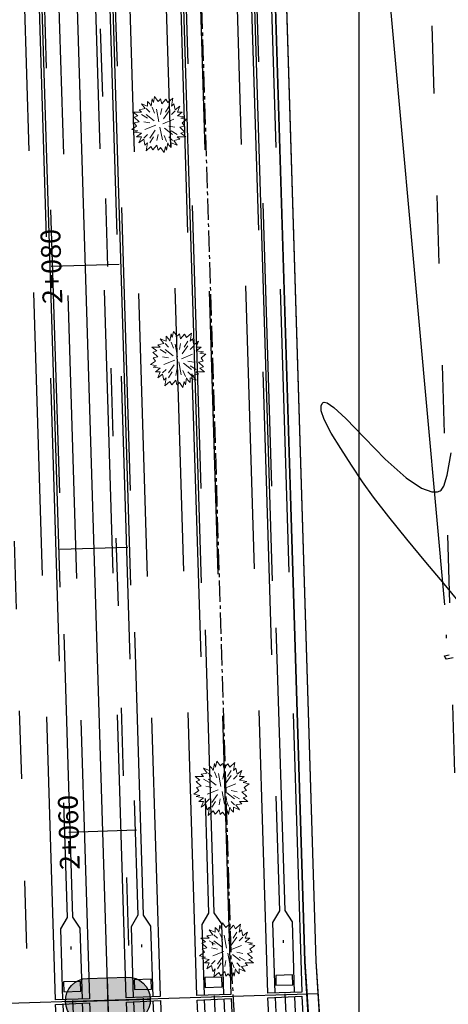
# Model space of a CAD drawing. Units: metres. Extents: x 267212 to 281926, y 8663308 to 8668514.
# Drawn here: x 269738 to 269753, y 8666856 to 8666891 of the extents above; entities that cross this region are included whole.
import ezdxf

# ---------------------------------------------------------------- set-up
doc = ezdxf.new("R2010")
doc.units = ezdxf.units.M
for name, pattern in [('ACAD_ISO03W100', [30, 12, -18]), ('CENTER2', [1.125, 0.75, -0.125, 0.125, -0.125]), ('DASHDOT', [25.4, 12.7, -6.35, 0, -6.35]), ('DASHED', [0.75, 0.5, -0.25])]:
    doc.linetypes.add(name, pattern=pattern)
for name, color, linetype in [('0 CASCO BD', 252, 'Continuous'), ('0 SANTA ROSA', 252, 'Continuous'), ('00_Árboles', 7, 'Continuous'), ('04_ALI', 7, 'Continuous'), ('05_PERF', 7, 'Continuous'), ('C-ROAD-CNTR', 1, 'CENTER2'), ('C-ROAD-STAN-MAJR', 11, 'Continuous'), ('C-ROAD-STAN-MINR', 11, 'Continuous'), ('Cuadricula Coordenadas', 5, 'Continuous'), ('ENCOFRADO', 3, 'Continuous'), ('Muros Medio Jersey', 2, 'Continuous'), ('PILAR', 3, 'Continuous'), ('Señalizacion', 252, 'Continuous'), ('TOP_Veredas', 252, 'Continuous')]:
    doc.layers.add(name, color=color, linetype=linetype)
for name, color, linetype, true_color in [('02_TIN Mn', 7, 'Continuous', 0x757500), ('SOMBRA DE LOSA', 7, 'Continuous', 0x87c4c4), ('SOMBRA NUBE', 7, 'Continuous', 0xb3b3b3)]:
    doc.layers.add(name, color=color, linetype=linetype, true_color=true_color)
doc.layers.add('PLANTAS', color=64, linetype='Continuous', lineweight=5)
doc.styles.add('DATOS-02', font='romand.shx')
pattern_1 = [(0, (-0.076174672256207, 0.2886511112296042), (0, 6.985), [5.08, -1.905]), (90, (-0.076174672256207, 0.2886511112296042), (-6.985, 4.277078946022131e-16), [5.08, -1.905])]

# ---------------------------------------------------------------- blocks, each defined once
blk = doc.blocks.new('ARBUST~5')
at = {"layer": 'PLANTAS'}
for p, q in [((-0.1487150300380335, 0.1743103827868779), (-0.0987150300380506, 0.1543103827868748)), ((-0.1187150300380324, 0.1343103827868717), (-0.1487150300380335, 0.1743103827868779)), ((-0.0987150300380506, 0.1543103827868748), (-0.0987150300380506, 0.194310382786874)), ((-0.0987150300380506, 0.194310382786874), (-0.07871503003804037, 0.1743103827868779)), ((-0.07871503003804037, 0.1743103827868779), (-0.06871503003804946, 0.1543103827868748)), ((-0.06871503003804946, 0.1543103827868748), (-0.05871503003805856, 0.21431038278687)), ((-0.05871503003805856, 0.21431038278687), (-0.04871503003803923, 0.1843103827868759)), ((-0.04871503003803923, 0.1843103827868759), (-0.03871503003804833, 0.2343103827868731)), ((-0.03871503003804833, 0.2343103827868731), (-0.008715030038047189, 0.194310382786874)), ((-0.008715030038047189, 0.194310382786874), (0.001284969961943716, 0.2043103827868791)), ((0.001284969961943716, 0.2043103827868791), (0.01128496996196304, 0.21431038278687)), ((0.01128496996196304, 0.21431038278687), (0.02128496996195395, 0.1743103827868779)), ((0.02128496996195395, 0.1743103827868779), (0.05440996996196645, 0.2124353827868717)), ((0.07128496996196532, 0.1843103827868759), (0.05440996996196645, 0.2124353827868717)), ((0.07128496996196532, 0.1843103827868759), (0.1119099699619426, 0.2211853827868779)), ((0.1012849699619665, 0.1543103827868748), (0.1119099699619426, 0.2211853827868779)), ((0.1012849699619665, 0.1543103827868748), (0.1212849699619483, 0.1743103827868779)), ((0.1212849699619483, 0.1743103827868779), (0.1312849699619676, 0.1243103827868737)), ((-0.1787150300380347, 0.07431038278686941), (-0.2187150300380551, 0.1043103827868705)), ((-0.1487150300380335, 0.1043103827868705), (-0.2180900300380415, 0.1043103827868705)), ((-0.1687150300380438, 0.1243103827868737), (-0.1187150300380324, 0.1343103827868717)), ((-0.1487150300380335, 0.1043103827868705), (-0.1687150300380438, 0.1243103827868737)), ((-0.1487150300380335, 0.08431038278687453), (-0.0987150300380506, 0.05431038278687339)), ((-0.1087150300380415, 0.1343103827868717), (-0.07871503003804037, 0.1043103827868705)), ((-0.1087150300380415, 0.08431038278687453), (-0.04246503003804492, 0.03243538278687907)), ((-0.05871503003805856, 0.1443103827868768), (-0.03871503003804833, 0.09431038278687964)), ((-0.02434003003804719, 0.1293103827868762), (-0.003715030038051736, 0.02243538278687396)), ((0.01128496996196304, 0.08431038278687453), (0.02128496996195395, 0.1343103827868717)), ((0.08128496996195622, 0.1143103827868757), (0.03503496996194144, 0.04743538278687964)), ((0.08128496996195622, 0.1543103827868748), (0.05128496996195508, 0.1043103827868705)), ((0.1312849699619676, 0.1143103827868757), (0.1012849699619665, 0.08431038278687453)), ((0.1312849699619676, 0.1243103827868737), (0.1712849699619596, 0.1543103827868748)), ((0.1712849699619596, 0.1543103827868748), (0.1512849699619494, 0.1043103827868705)), ((0.1912849699619414, 0.1043103827868705), (0.1512849699619494, 0.07431038278686941)), ((0.1512849699619494, 0.1043103827868705), (0.1912849699619414, 0.1043103827868705)), ((-0.1687150300380438, 0.02431038278687225), (-0.2099650300380347, 0.06306038278687964)), ((-0.1787150300380347, 0.07431038278686941), (-0.2093400300380495, 0.06306038278687964)), ((-0.2087150300380358, 0.01431038278687424), (-0.1687150300380438, 0.02431038278687225)), ((-0.1893400300380392, -0.0119396172131232), (-0.2087150300380358, 0.01431038278687424)), ((-0.07871503003804037, 0.01431038278687424), (-0.1287150300380517, 0.02431038278687225)), ((0.1212849699619483, 0.04431038278687538), (0.02940996996196077, 0.00743538278687339)), ((0.1512849699619494, 0.07431038278686941), (0.2112849699619517, 0.0643103827868785)), ((0.2112849699619517, 0.0643103827868785), (0.1812849699619505, 0.05431038278687339)), ((0.1812849699619505, 0.05431038278687339), (0.2312849699619619, 0.04431038278687538)), ((0.2312849699619619, 0.04431038278687538), (0.1912849699619414, 0.01431038278687424)), ((0.1912849699619414, 0.01431038278687424), (0.2100349699619528, -0.0119396172131232)), ((-0.2293400300380313, -0.04193961721312434), (-0.1893400300380392, -0.0119396172131232)), ((-0.1793400300380483, -0.05193961721312945), (-0.2293400300380313, -0.04193961721312434)), ((-0.2093400300380495, -0.06193961721312036), (-0.1793400300380483, -0.05193961721312945)), ((-0.1493400300380472, -0.07193961721312547), (-0.2093400300380495, -0.06193961721312036)), ((-0.1893400300380392, -0.1019396172131266), (-0.1493400300380472, -0.07193961721312547)), ((-0.129340030038037, -0.1119396172131246), (-0.09934003003803582, -0.08193961721313059)), ((-0.1193400300380461, -0.04193961721312434), (-0.02746503003805856, -0.005064617213129452)), ((-0.07934003003805401, -0.1119396172131246), (-0.03309003003803923, -0.04506461721312149)), ((-0.00934003003803241, -0.08193961721313059), (-0.01934003003805174, -0.1319396172131277)), ((0.0262849699619494, -0.1269396172131252), (0.005659969961953948, -0.02006461721313002)), ((0.1106599699619437, -0.08193961721313059), (0.04440996996194713, -0.03006461721312093)), ((0.08065996996194258, -0.0119396172131232), (0.1306599699619539, -0.02193961721312832)), ((0.1506599699619642, -0.08193961721313059), (0.1006599699619528, -0.05193961721312945)), ((0.2106599699619665, -0.0119396172131232), (0.170659969961946, -0.02193961721312832)), ((0.170659969961946, -0.02193961721312832), (0.2119099699619653, -0.06068961721312149)), ((0.1806599699619653, -0.07193961721312547), (0.2112849699619517, -0.06068961721312149)), ((0.1806599699619653, -0.07193961721312547), (0.2206599699619574, -0.1019396172131266)), ((-0.1493400300380472, -0.1019396172131266), (-0.1893400300380392, -0.1019396172131266)), ((-0.1693400300380574, -0.1519396172131238), (-0.1493400300380472, -0.1019396172131266)), ((-0.129340030038037, -0.1219396172131226), (-0.1693400300380574, -0.1519396172131238)), ((-0.1193400300380461, -0.1719396172131269), (-0.129340030038037, -0.1219396172131226)), ((-0.09934003003803582, -0.1519396172131238), (-0.1193400300380461, -0.1719396172131269)), ((-0.09934003003803582, -0.1519396172131238), (-0.1099650300380404, -0.2188146172131269)), ((-0.07934003003805401, -0.1519396172131238), (-0.04934003003805287, -0.1019396172131266)), ((0.06065996996196077, -0.1419396172131258), (0.04065996996195054, -0.0919396172131215)), ((0.07065996996195167, -0.1519396172131238), (0.06065996996196077, -0.211939617213126)), ((0.08065996996194258, -0.1719396172131269), (0.07065996996195167, -0.1519396172131238)), ((0.1106599699619437, -0.1319396172131277), (0.08065996996194258, -0.1019396172131266)), ((0.1506599699619642, -0.1719396172131269), (0.1006599699619528, -0.1519396172131238)), ((0.1006599699619528, -0.1519396172131238), (0.1006599699619528, -0.19193961721313)), ((0.170659969961946, -0.1219396172131226), (0.120659969961963, -0.1319396172131277)), ((0.120659969961963, -0.1319396172131277), (0.1506599699619642, -0.1719396172131269)), ((0.1506599699619642, -0.1019396172131266), (0.2200349699619437, -0.1019396172131266)), ((0.1506599699619642, -0.1019396172131266), (0.170659969961946, -0.1219396172131226)), ((-0.06934003003803468, -0.1819396172131249), (-0.1099650300380404, -0.2188146172131269)), ((-0.06934003003803468, -0.1819396172131249), (-0.05246503003803582, -0.2100646172131277)), ((-0.01934003003805174, -0.1719396172131269), (-0.05246503003803582, -0.2100646172131277)), ((-0.00934003003803241, -0.211939617213126), (-0.01934003003805174, -0.1719396172131269)), ((0.0006599699619584953, -0.2019396172131209), (-0.00934003003803241, -0.211939617213126)), ((0.0106599699619494, -0.19193961721313), (0.0006599699619584953, -0.2019396172131209)), ((0.04065996996195054, -0.2319396172131221), (0.0106599699619494, -0.19193961721313)), ((0.05065996996194144, -0.1819396172131249), (0.04065996996195054, -0.2319396172131221)), ((0.06065996996196077, -0.211939617213126), (0.05065996996194144, -0.1819396172131249)), ((0.1006599699619528, -0.19193961721313), (0.08065996996194258, -0.1719396172131269))]:
    blk.add_line(p, q, dxfattribs=at)
blk = doc.blocks.new('AeccTickLine')
at = {"color": 3}
blk.add_line((0, -2), (0, 2), dxfattribs=at)
blk = doc.blocks.new('LOTES')
at = {"layer": 'TOP_Veredas', "flags": 128}
for points in [[(269749.3890024084, 8666910.514008006), (269753.0072336723, 8666870.47235141)], [(269753.0845259983, 8666869.293981776), (269753.0767443575, 8666869.412617736)]]:
    blk.add_lwpolyline(points, dxfattribs=at)
blk = doc.blocks.new('LOTESS')
at = {"layer": 'SOMBRA NUBE'}
blk.add_blockref('LOTES', (-0.00288748275488615, 8.961744606494904e-05), dxfattribs=at)
blk = doc.blocks.new('VIA_VIADUCTO')
at = {"color": 4, "flags": 128}
for points in [[(56.41175398904466, -500.7583462340267), (56.67166418279521, -505.8480586595833), (57.70019379921723, -518.840631313622), (57.89277831697837, -521.2064571026713), (58.09795873891562, -523.6080902982503, 0.02303884479146844), (63.81943255610531, -577.880435699597), (64.1122275707894, -580.2775325719267), (64.40948233747622, -582.6327460855246), (65.83208139101043, -593.703644996509), (102.509888100205, -822.3782003242522, -0.03207939879347876), (109.8829848936293, -899.8367862142622), (120.1042295463849, -1231.969599278644), (120.7958779680775, -1243.110075622797), (120.948309634754, -1245.479074500501), (121.1130229182309, -1247.888363167644, 0.01161412543379267), (122.8162856263225, -1275.357371896505), (122.9504738076357, -1277.768553324044), (123.0918721888447, -1280.138236338273), (123.7817988370662, -1291.278819445521), (145.8080411382252, -1527.207343596965, 0.001136131771470449), (145.8474732749655, -1527.605401648972, 0.001136131771470449)], [(146.2063092407188, -1527.170161362737), (124.1806477701757, -1291.247858632356), (123.4911351726623, -1280.113961404189), (123.3498113062233, -1277.745527176186), (123.2153390392195, -1275.329241110012, -0.01161911794577273), (121.512494730996, -1247.866980036721), (121.3474327380536, -1245.452590737492), (121.1950814005104, -1243.084840286523), (120.5038480628864, -1231.951049758121), (110.2827956132242, -899.8244822118431, 0.03207939879363155), (102.9048401069012, -822.3148527704179), (66.22802296170266, -593.646467063576), (64.8062776629231, -582.5822122115642), (64.50917954492616, -580.228239858523), (64.21576466289116, -577.8260681666434, -0.02304356072681608), (58.49695411487482, -523.5792755149305), (58.29139462934108, -521.1732053887099), (58.09891118243104, -518.8086212147027), (57.0708582806401, -505.82207050547), (56.81123325059684, -500.7379423213165)]]:
    blk.add_lwpolyline(points, format="xyb", dxfattribs=at)
at = {"layer": 'C-ROAD-CNTR', "color": 0, "linetype": 'CENTER2', "lineweight": -3, "flags": 128}
blk.add_lwpolyline([(-254.5063008742708, -2676.181795711912), (-254.353996042395, -2675.968120379373), (-253.6642319745151, -2675.004659190774), (-252.9719919141498, -2674.041367251426), (-252.277560083603, -2673.07804425247), (-251.5812207413255, -2672.114487932995), (-250.8832583586336, -2671.150494333357), (-250.1839577988139, -2670.185858050361), (-249.4836044984404, -2669.220372501761), (129.8088252815651, -2146.393860790879), (131.2299236845574, -2144.434684040025), (132.6512918916414, -2142.473346563056), (134.072076814191, -2140.509231584147), (135.4914217494661, -2138.541723094881), (136.908465579676, -2136.570206968114), (138.3223419755814, -2134.594072094187), (139.7321786054526, -2132.612711526453), (141.1370963540976, -2130.625523619354), (142.5362085531815, -2128.631913224235), (143.9286202257499, -2126.631292844191), (145.3134273480391, -2124.623083870858), (146.6897161299712, -2122.60671777837), (148.0565623192233, -2120.581637389958), (149.4130305290455, -2118.547298129648), (150.7581735955901, -2116.503169320524), (152.0910319647519, -2114.448735497892), (153.410633114283, -2112.383497748524), (154.71599101217, -2110.3069750797), (156.0061056157574, -2108.218705821782), (157.2799624143518, -2106.118249043822), (158.5365320184501, -2104.00518601574), (159.774769799842, -2101.879121694714), (160.9936155853211, -2099.739686222747), (162.1919934073812, -2097.586536504328), (163.3688113173121, -2095.419357752427), (164.522961261624, -2093.237865114585), (165.6533190286136, -2091.041805298999), (166.7587442665244, -2088.830958252773), (167.8380805795314, -2086.605138843879), (168.8901557030622, -2084.364198587835), (169.9137817652081, -2082.108027398586, 0.07615580361697512), (184.6629086732864, -2028.242165418342), (184.9314293041825, -2025.779237197712), (185.1677100813249, -2023.314922548831), (185.3728292630403, -2020.849731875584), (185.5478712380864, -2018.384134599939), (185.6939254100434, -2015.918560516089), (185.81208516896, -2013.453401193023), (185.9034469455946, -2010.989011377096), (185.9691093461006, -2008.525710426271), (186.0101723653497, -2006.063783740625), (186.0277366731898, -2003.603484204039), (186.0229029736365, -2001.14503364265), (185.9967714304803, -1998.688624279574), (185.9504411595408, -1996.234420193359), (185.885009782156, -1993.782558785751), (185.8015730367624, -1991.333152232692), (185.7012244469952, -1988.88628895022), (185.5850550408941, -1986.4420350492), (185.4541531199939, -1984.000435793772), (185.3096040733508, -1981.56151705049), (185.1524902347592, -1979.125286707655), (184.9838907794328, -1976.691736159846), (184.8048816556111, -1974.260841695592), (184.6165355513222, -1971.832565946504), (184.4199218890863, -1969.406859302893), (184.216106848151, -1966.983661321923), (184.0061534108245, -1964.562902133912), (183.7911214283085, -1962.144503839314), (183.5720677050995, -1959.728381911293), (183.3500460970681, -1957.314446566626), (183.1261076214141, -1954.902604151517), (182.9013005747111, -1952.492758512497), (121.1892807719414, -1291.480064736679), (120.4966627940303, -1280.296023411676), (120.3547800668748, -1277.918223286048), (120.222435743839, -1275.54017351754, -0.01158179691866665), (118.5164594478556, -1248.027401972562), (118.354009463219, -1245.651218956336), (118.201055657235, -1243.274105312303), (117.5067091893288, -1232.090171167627), (107.2842152162339, -899.9167622346431, 0.03207939879460203), (99.9427000565338, -822.7899594139308), (63.25846118154004, -594.0753015615046), (61.83031272201333, -582.9612162653357), (61.53203973901691, -580.5979352034628), (61.24326797371032, -578.2337764557451, -0.0230083072325679), (55.50449246814242, -523.7954293750226), (55.30177228647517, -521.4225932471454), (55.10853080835659, -519.048696955666), (54.07690254691988, -506.0169816575944), (28.33744397468399, -1.971948901191354)], format="xyb", dxfattribs=at)
blk = doc.blocks.new('*U16')
h = blk.add_hatch()
h.set_pattern_fill('ANGLE', color=6)
h.set_pattern_definition(pattern_1)
h.paths.add_polyline_path([(1.423825327743793, 2.088660173743313), (0.8238253277670763, 2.088660173743313, 0.4142135623730951), (-0.07617467260545285, 1.188660173370784), (1.423825327743793, 1.188660174302107)])
h.paths.add_polyline_path([(2.02382532772051, 2.088660173743313), (1.423825327743793, 2.088660173743313), (1.423825327743793, 1.188660174302107), (2.923825328093039, 1.188660175233429, 0.4142135617669218)])
h.paths.add_polyline_path([(2.923825328093039, 1.188660175233429), (1.423825327743793, 1.188660174302107), (1.423825327743793, 0.2886601729982552), (2.02382532772051, 0.2886601729982552, 0.4142135629792686)])
h.paths.add_polyline_path([(1.423825327743793, 1.188660174302107), (-0.07617467260545274, 1.188660173370784, 0.4142135623730951), (0.8238253277670763, 0.2886601729982552), (1.423825327743793, 0.2886601729982552)])
h = blk.add_hatch(color=6)
h.dxf.hatch_style = 1
edge = h.paths.add_edge_path()
edge.add_line((0.7242767655460784, -0.778089433714091), (-0.6750607530083526, -0.8211534446227811))
edge.add_arc((-0.6996687592772152, -0.02153200545434491), 0.799999999968956, 91.76269667224688, 271.7626966722469, ccw=False)
edge.add_line((-0.7242767655460781, 0.7780894337140912), (0.6750607530064429, 0.8211534446848402))
edge.add_arc((0.6996687592762605, 0.02153200548537459), 0.8, -88.23730332775312, 91.76269667224688, ccw=False)
at = {"layer": 'PILAR'}
h = blk.add_hatch(dxfattribs=at)
h.set_pattern_fill('ANGLE', color=256)
h.set_pattern_definition([(0, (-269057.8630237612, -8664706.071048979), (0, 6.985), [5.08, -1.905]), (90, (-269057.8630237612, -8664706.071048979), (-6.985, 4.277078946022131e-16), [5.08, -1.905])])
h.paths.add_polyline_path([(2.02382532772051, 2.088660173743313), (0.8238253277670761, 2.088660173743313, 1), (0.8238253277670761, 0.2886601729982552), (2.02382532772051, 0.2886601729982552, 1)])
h = blk.add_hatch(dxfattribs=at)
h.set_pattern_fill('ANGLE', color=256)
h.set_pattern_definition(pattern_1)
h.paths.add_polyline_path([(1.423825327743793, 2.088660173743313), (0.8238253277670763, 2.088660173743313, 0.4142135623730951), (-0.07617467260545285, 1.188660173370784), (1.423825327743793, 1.188660174302107)])
h.paths.add_polyline_path([(2.02382532772051, 2.088660173743313), (1.423825327743793, 2.088660173743313), (1.423825327743793, 1.188660174302107), (2.923825328093039, 1.188660175233429, 0.4142135617669217)])
h.paths.add_polyline_path([(2.923825328093039, 1.188660175233429), (1.423825327743793, 1.188660174302107), (1.423825327743793, 0.2886601729982552), (2.02382532772051, 0.2886601729982552, 0.4142135629792686)])
h.paths.add_polyline_path([(1.423825327743793, 1.188660174302107), (-0.07617467260545274, 1.188660173370784, 0.4142135623730951), (0.8238253277670763, 0.2886601729982552), (1.423825327743793, 0.288660172998255)])
at = {"layer": 'PILAR', "color": 1}
for p, q in [((-0.0246080057733473, 0.7996214392147443), (0.02460800577334751, -0.799621439214744)), ((-1.499290198848079, -0.04614001176665064), (1.499290197917197, 0.0461400117380036))]:
    blk.add_line(p, q, dxfattribs=at)
at = {"layer": 'PILAR'}
blk.add_lwpolyline([(0.7242767655460784, -0.778089433714091), (-0.6750607530083526, -0.8211534446227811, -0.9999999999999999), (-0.7242767655460781, 0.7780894337140912), (0.6750607530064427, 0.8211534446848402, -0.9999999999999999)], format="xyb", close=True, dxfattribs=at)
blk = doc.blocks.new('DDDDD')
at = {"layer": 'ENCOFRADO'}
blk.add_line((269748.5530431291, 8666856.727666194), (269717.3315274387, 8666855.766837457), dxfattribs=at)
blk.add_blockref('*U16', (269741.1202652548, 8666856.498925647), dxfattribs=at)
blk = doc.blocks.new('viaductoo')
at = {"layer": 'SOMBRA DE LOSA', "color": 40, "linetype": 'DASHDOT', "lineweight": -3, "ltscale": 2}
for p, q in [((268741.1380603045, 8666896.557836829), (268742.3746302557, 8666856.376542885)), ((268743.636877302, 8666896.634736849), (268744.8734472532, 8666856.453442903)), ((268746.1356942995, 8666896.71163687), (268747.3722642507, 8666856.530342923)), ((268738.6392433073, 8666896.48093681), (268739.8758132586, 8666856.299642865)), ((268742.3689810595, 8666856.576774657), (268744.2891660338, 8666817.288655708)), ((268744.868201319, 8666856.65368696), (268746.7824081451, 8666817.487987971)), ((268747.3674263375, 8666856.730599537), (268749.2756500518, 8666817.687320225)), ((268739.8697512757, 8666856.499861935), (268741.7959243318, 8666817.089323463))]:
    blk.add_line(p, q, dxfattribs=at)
at = {"layer": 'SOMBRA DE LOSA', "linetype": 'DASHED', "ltscale": 20}
for p, q in [((268742.9670900119, 8666856.63079597), (268741.7676578391, 8666856.593884382)), ((268745.4659070094, 8666856.70769599), (268744.2664748366, 8666856.6707844)), ((268747.9647240069, 8666856.78459601), (268746.765291834, 8666856.747684421)), ((268740.4682730148, 8666856.55389595), (268739.2688408419, 8666856.516984362))]:
    blk.add_line(p, q, dxfattribs=at)
at = {"layer": 'SOMBRA DE LOSA', "color": 40, "linetype": 'DASHED', "lineweight": -3, "ltscale": 20}
for points in [[(268746.765291834, 8666856.747684421), (268745.5395058958, 8666896.578827376)], [(268745.7893876043, 8666896.586517273), (268745.866286789, 8666894.087700283), (268746.12847222, 8666893.695579559), (268747.1758521585, 8666859.661692107), (268746.9382741528, 8666859.254191374), (268747.0151733099, 8666856.75537431)], [(268747.7148420805, 8666856.776906107), (268747.6379429176, 8666859.275723176), (268747.3757574596, 8666859.66784357), (268746.3283775889, 8666893.701730998), (268746.5659555594, 8666894.109232081), (268746.4893272647, 8666896.599246435)], [(268746.7389380704, 8666896.615738967), (268747.9647243607, 8666856.78459602)], [(268739.2688408419, 8666856.516984362), (268738.0430549037, 8666896.348127317)], [(268738.2929366123, 8666896.355817212), (268738.3698357968, 8666893.857000224), (268738.6320212279, 8666893.464879498), (268739.6794011663, 8666859.430992046), (268739.4418231607, 8666859.023491316), (268739.5187223178, 8666856.524674252)], [(268740.2183910884, 8666856.546206048), (268740.1414919256, 8666859.045023117), (268739.8793064674, 8666859.43714351), (268738.8319265968, 8666893.47103094), (268739.0695045674, 8666893.878532022), (268738.9928762726, 8666896.368546376)], [(268739.2424870783, 8666896.385038909), (268740.4682733685, 8666856.553895961)], [(268741.7676578391, 8666856.593884382), (268740.5418719008, 8666896.425027335)], [(268740.7917536094, 8666896.432717232), (268740.8686527939, 8666893.933900245), (268741.130838225, 8666893.541779518), (268742.1782181635, 8666859.507892067), (268741.9406401578, 8666859.100391336), (268742.0175393149, 8666856.601574272)], [(268742.7172080855, 8666856.623106066), (268742.6403089227, 8666859.121923136), (268742.3781234646, 8666859.51404353), (268741.3307435939, 8666893.547930958), (268741.5683215645, 8666893.955432042), (268741.4916932698, 8666896.445446396)], [(268741.7413040754, 8666896.461938927), (268742.9670903657, 8666856.630795982)], [(268744.2664748366, 8666856.6707844), (268743.0406888983, 8666896.501927355)], [(268743.2905706069, 8666896.509617252), (268743.3674697914, 8666894.010800265), (268743.6296552225, 8666893.618679538), (268744.6770351609, 8666859.584792087), (268744.4394571553, 8666859.177291356), (268744.5163563124, 8666856.678474292)], [(268745.216025083, 8666856.700006086), (268745.1391259202, 8666859.198823156), (268744.876940462, 8666859.590943549), (268743.8295605914, 8666893.624830978), (268744.067138562, 8666894.032332063), (268743.9905102672, 8666896.522346416)], [(268744.2401210729, 8666896.538838947), (268745.4659073632, 8666856.707696002)], [(268747.3701769671, 8666817.752904955), (268746.1716075911, 8666817.694326343), (268744.2745100423, 8666856.51012637), (268745.47307942, 8666856.568704981), (268747.3701773206, 8666817.752904972)], [(268749.8634188738, 8666817.952237207), (268748.6648494978, 8666817.893658597), (268746.7737350607, 8666856.587038947), (268747.9723044384, 8666856.64561756), (268749.8634192273, 8666817.952237224)], [(268747.0234370203, 8666856.599242806), (268747.1454758336, 8666854.102223312), (268747.4147038539, 8666853.714904144), (268749.0226883522, 8666820.814609114), (268748.7925124376, 8666820.402882015), (268748.9145512248, 8666817.905862445)], [(268749.6137166966, 8666817.940033337), (268749.4916779035, 8666820.437052913), (268749.2224498623, 8666820.824371746), (268747.6144654321, 8666853.724666758), (268747.8446413053, 8666854.136394206), (268747.7230323967, 8666856.624617398)], [(268742.3836931537, 8666817.354240445), (268741.1851237778, 8666817.295661835), (268739.276059999, 8666856.356301343), (268740.4746293767, 8666856.414879957), (268742.3836935072, 8666817.354240462)], [(268739.5257619585, 8666856.368505202), (268739.6478007718, 8666853.871485708), (268739.9170287921, 8666853.484166542), (268741.5429626321, 8666820.216612352), (268741.3127867175, 8666819.804885253), (268741.4348255047, 8666817.307865683)], [(268742.1339909766, 8666817.342036575), (268742.0119521834, 8666819.839056151), (268741.7427241422, 8666820.226374984), (268740.1167903703, 8666853.493929153), (268740.3469662435, 8666853.905656602), (268740.2253573349, 8666856.393879795)], [(268744.8769348558, 8666817.553572692), (268743.6783654799, 8666817.49499408), (268741.7752897827, 8666856.433214065), (268742.9738591604, 8666856.491792679), (268744.8769352093, 8666817.553572709)], [(268742.0249917423, 8666856.445417924), (268742.1470305556, 8666853.94839843), (268742.4162585759, 8666853.561079264), (268744.0362043342, 8666820.415944597), (268743.8060284196, 8666820.004217498), (268743.9280672068, 8666817.50719793)], [(268744.6272326786, 8666817.54136882), (268744.5051938855, 8666820.038388396), (268744.2359658443, 8666820.425707228), (268742.6160201541, 8666853.570841875), (268742.8461960272, 8666853.982569324), (268742.7245871187, 8666856.470792517)], [(268744.5242120018, 8666856.522330228), (268744.6462508151, 8666854.025310734), (268744.9154788355, 8666853.637991568), (268746.5294464454, 8666820.615276862), (268746.2992705309, 8666820.203549763), (268746.421309318, 8666817.706530193)], [(268747.1204747899, 8666817.740701083), (268746.9984359968, 8666820.23772066), (268746.7292079555, 8666820.625039492), (268745.1152404136, 8666853.64775418), (268745.3454162868, 8666854.059481628), (268745.2238073782, 8666856.54770482)]]:
    blk.add_lwpolyline(points, dxfattribs=at)
at = {"layer": 'SOMBRA DE LOSA', "lineweight": -3}
for points in [[(268745.1468238841, 8666857.323172655), (268744.5471078032, 8666857.30471665), (268744.5578738041, 8666856.954882272), (268745.157589885, 8666856.973338276)], [(268747.6456408816, 8666857.400072675), (268747.0459248007, 8666857.38161667), (268747.0566908016, 8666857.031782292), (268747.6564068825, 8666857.050238296)], [(268740.1491898895, 8666857.169372616), (268739.5494738086, 8666857.150916612), (268739.5602398094, 8666856.801082233), (268740.1599558903, 8666856.819538238)], [(268742.6480068866, 8666857.246272637), (268742.0482908057, 8666857.227816632), (268742.0590568066, 8666856.877982251), (268742.6587728875, 8666856.896438256)]]:
    blk.add_lwpolyline(points, close=True, dxfattribs=at)
blk.add_blockref('DDDDD', (-1000, 0))
at = {"layer": 'ENCOFRADO', "color": 253, "true_color": 0xb0b0b0}
blk.add_blockref('VIA_VIADUCTO', (268627.977187891, 8668089.838545438), dxfattribs=at)
blk = doc.blocks.new('TIN 023')
at = {"layer": '02_TIN Mn', "linetype": 'Continuous', "lineweight": -3, "elevation": 26.5}
for points in [[(259753.3549231187, 8666868.58968474), (259753.1220833333, 8666868.54775), (259753.0812968921, 8666868.604174653), (259753.05775, 8666868.66354), (259753.2162985901, 8666868.699090498)], [(259753.5860529805, 8666870.550457688), (259753.0397553426, 8666871.205754206), (259752.3981421976, 8666871.97217063), (259751.7253838769, 8666872.782487543), (259751.0856507121, 8666873.56948553), (259750.5431130347, 8666874.265945176), (259750.1619411765, 8666874.804647058), (259749.7751262336, 8666875.396786343), (259749.3893470592, 8666875.984256363), (259749.050206781, 8666876.533301491), (259748.803308527, 8666877.010166114), (259748.7028494829, 8666877.317004062), (259748.699445927, 8666877.492242614), (259748.7369067543, 8666877.578879591), (259748.7686506024, 8666877.612331325), (259748.8055137337, 8666877.62798825), (259748.9121715591, 8666877.60241178), (259749.1457557873, 8666877.439805174), (259749.5701354404, 8666877.04143307), (259750.2297226037, 8666876.359573191), (259750.9648571904, 8666875.613260603), (259751.7027773958, 8666874.952361142), (259752.246223273, 8666874.585848873), (259752.6020070472, 8666874.455940522), (259752.8057978448, 8666874.456354974), (259752.8959274448, 8666874.486264983), (259752.9414629824, 8666874.520495672), (259753.0282289568, 8666874.661431545), (259753.1479073898, 8666875.042256868), (259753.2887518742, 8666875.833336242)]]:
    blk.add_lwpolyline(points, dxfattribs=at)

msp = doc.modelspace()

# ---------------------------------------------------------------- linework, layer by layer
at = {"layer": '04_ALI', "color": 210, "linetype": 'Continuous', "lineweight": -3}
msp.add_line((269741.4304912527, 8666846.418330096), (269730.8634851915, 8667189.786439171), dxfattribs=at)
at = {"layer": 'Cuadricula Coordenadas', "color": 8}
msp.add_line((269750, 8665056.776256938), (269750, 8668444.709968051), dxfattribs=at)
at = {"layer": 'Muros Medio Jersey', "ltscale": 1.5}
for points in [[(269774.1834971317, 8666562.668384075), (269752.1578356611, 8666798.590686806), (269751.4683230636, 8666809.724584034), (269751.3269991972, 8666812.093018262), (269751.1925269302, 8666814.509304328, -0.01161911794577273), (269749.489682622, 8666841.971565401), (269749.324620629, 8666844.3859547), (269749.1722692915, 8666846.753705151), (269748.4810359539, 8666857.88749568), (269742.1166338323, 8667064.694675421)], [(269773.785229025, 8666562.631201841), (269751.758986728, 8666798.559725992), (269751.0690600798, 8666809.7003091), (269750.9276616986, 8666812.069992114), (269750.7934735173, 8666814.481173541, -0.01161412543379267), (269749.0902108092, 8666841.95018227), (269748.9254975257, 8666844.359470937), (269748.773065859, 8666846.728469815), (269748.0814174374, 8666857.86894616), (269743.1221748873, 8667019.0163636)]]:
    msp.add_lwpolyline(points, format="xyb", dxfattribs=at)
at = {"layer": 'Señalizacion', "linetype": 'ACAD_ISO03W100', "ltscale": 0.2}
for points in [[(269807.2940755447, 8666137.011146802), (269744.5409544307, 8666809.17531052, -0.0155825409622199), (269742.2301137697, 8666846.442903085), (269732.0041590626, 8667178.728766356), (269731.3023174141, 8667190.033426404), (269731.1481527984, 8667192.425397126), (269730.9922703822, 8667194.701964678, 0.02799164036300012), (269724.6274879647, 8667261.560596054), (269724.3421431663, 8667263.83626997), (269724.0344639617, 8667266.21295395), (269722.3118065574, 8667279.281465912), (269687.5140795539, 8667496.23431732)], [(269803.7096626237, 8666136.67650668), (269740.9565415097, 8666808.840670398, -0.0155825409620201), (269738.6318172933, 8666846.332167055), (269728.4075924145, 8667178.561820664), (269727.7094983563, 8667189.80611776), (269727.5560701813, 8667192.186662093), (269727.3970564821, 8667194.508960124, 0.02803351718026253), (269721.0613225363, 8667261.065939298), (269720.771010658, 8667263.38122653), (269720.4647928203, 8667265.746622106), (269718.7492628348, 8667278.761063678), (269683.9595114932, 8667495.66418935)], [(269783.6883718231, 8666515.724233711), (269756.1665342606, 8666810.517436787, -0.01558254015164931), (269753.9324389818, 8666846.547335418), (269749.2454379082, 8666998.848440068)]]:
    msp.add_lwpolyline(points, format="xyb", dxfattribs=at)

# ---------------------------------------------------------------- block references
at = {"layer": '0 CASCO BD'}
msp.add_blockref('LOTESS', (0, 0), dxfattribs=at)
at = {"layer": '0 SANTA ROSA', "color": 4}
msp.add_blockref('viaductoo', (1000, 0), dxfattribs=at)
at = {"layer": '00_Árboles', "xscale": 4.231523550085399, "yscale": 4.231523550085399, "zscale": 4.231523550085399}
for p in [(269742.9353145088, 8666887.433508165), (269742.9353145088, 8666887.433508165), (269743.5998459625, 8666879.133564333), (269743.5998459625, 8666879.133564333), (269745.1286734229, 8666863.960883526), (269745.1286734229, 8666863.960883526), (269745.3280188895, 8666858.250507949), (269745.3280188895, 8666858.250507949)]:
    msp.add_blockref('ARBUST~5', p, dxfattribs=at)
at = {"layer": '05_PERF'}
msp.add_blockref('TIN 023', (9999.953494599176, 0.006058389320969582), dxfattribs=at)
at = {"layer": 'C-ROAD-STAN-MAJR', "color": 11, "linetype": 'Continuous', "lineweight": -3, "xscale": 0.6, "yscale": 0.6, "zscale": 0.6, "rotation": 91.7626966751045}
for p in [(269740.3213441377, 8666882.459356794), (269740.9365442955, 8666862.468820816)]:
    msp.add_blockref('AeccTickLine', p, dxfattribs=at)
at = {"layer": 'C-ROAD-STAN-MINR', "color": 11, "linetype": 'Continuous', "lineweight": -3, "xscale": 0.6, "yscale": 0.6, "zscale": 0.6, "rotation": 91.7626966751045}
msp.add_blockref('AeccTickLine', (269740.6289442166, 8666872.464088805), dxfattribs=at)

# ---------------------------------------------------------------- texts
at = {"layer": 'C-ROAD-STAN-MAJR', "color": 11, "linetype": 'Continuous', "lineweight": -3, "char_height": 0.7000000000000001, "attachment_point": 8, "rotation": 91.76269667510451, "style": 'DATOS-02'}
for s, insert in [('2+080', (269739.6946408348, 8666882.44007027)), ('2+060', (269740.3098409925, 8666862.449534291))]:
    msp.add_mtext(s, dxfattribs=dict(at, insert=insert))

doc.saveas('drawing.dxf')
